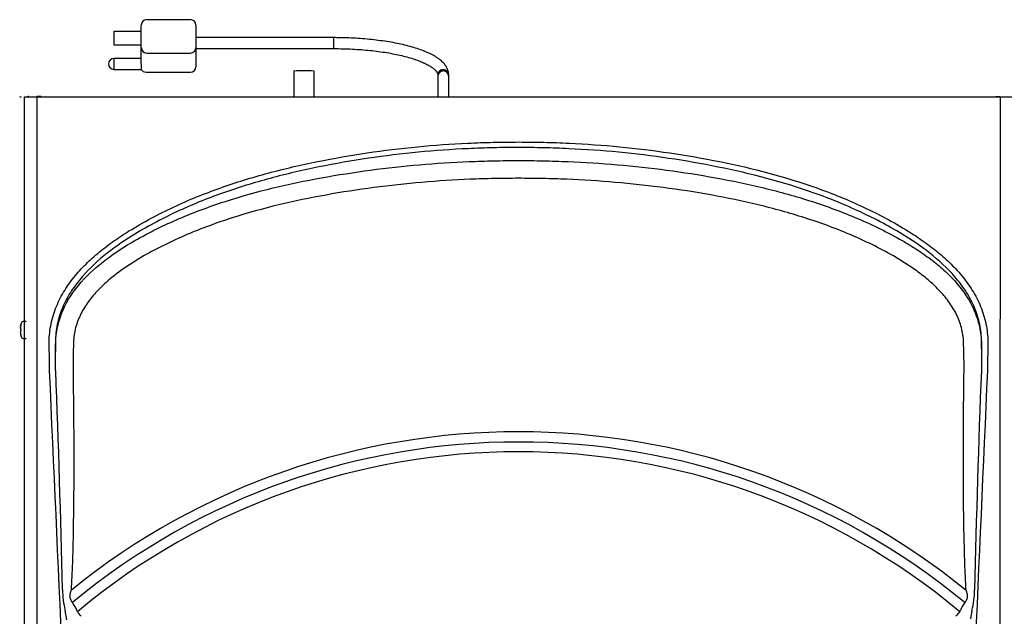
# Model space of a CAD drawing. Units: inches. Extents: x 1.3 to 16.2, y 4.9 to 10.1.
# Drawn here: x 1.4 to 3.2, y 5.8 to 6.9 of the extents above; entities that cross this region are included whole.
import ezdxf

# ---------------------------------------------------------------- set-up
doc = ezdxf.new("R2010")
doc.units = ezdxf.units.IN
doc.header["$MEASUREMENT"] = 0
for name, color, linetype in [('20', 7, 'Continuous'), ('DV1_20', 7, 'Continuous'), ('DV1_Default', 7, 'Continuous')]:
    doc.layers.add(name, color=color, linetype=linetype)

# ---------------------------------------------------------------- blocks, each defined once
blk = doc.blocks.new('SE2')
at = {"layer": 'DV1_20', "color": 7, "linetype": 'Continuous'}
for p, q in [((1.5812, 6.8915), (1.5812, 6.8935)), ((1.5812, 6.8545), (1.5812, 6.8915)), ((1.5912, 6.9035), (1.6712, 6.9035)), ((1.6812, 6.8935), (1.6812, 6.8915)), ((1.6812, 6.8915), (1.6812, 6.8545)), ((1.5312, 6.8825), (1.5812, 6.8825)), ((1.5312, 6.8825), (1.5312, 6.8575)), ((1.5312, 6.8575), (1.5812, 6.8575)), ((1.933, 6.8706), (1.6812, 6.8706)), ((1.933, 6.8706), (1.6812, 6.8706)), ((1.933, 6.8506), (1.933, 6.8706)), ((1.933, 6.8506), (1.933, 6.8706)), ((1.5812, 6.8525), (1.5812, 6.8545)), ((1.5812, 6.8466), (1.5812, 6.8525)), ((1.5812, 6.8425), (1.5812, 6.8466)), ((1.5812, 6.831), (1.5812, 6.8425)), ((1.5912, 6.8425), (1.6712, 6.8425)), ((1.6812, 6.8545), (1.6812, 6.8525)), ((1.6812, 6.8525), (1.6812, 6.8466)), ((1.6812, 6.8506), (1.933, 6.8506)), ((1.6812, 6.8506), (1.933, 6.8506)), ((1.6812, 6.8466), (1.6812, 6.8425)), ((1.6812, 6.8425), (1.6812, 6.8283)), ((1.5312, 6.8325), (1.5312, 6.8125)), ((1.5812, 6.8325), (1.5312, 6.8325)), ((1.5812, 6.8301), (1.5812, 6.831)), ((1.5812, 6.8225), (1.5812, 6.8301)), ((1.5812, 6.8225), (1.5812, 6.8125)), ((1.6812, 6.8283), (1.6812, 6.8225)), ((1.6812, 6.8225), (1.6812, 6.8175)), ((1.5312, 6.8125), (1.5812, 6.8125)), ((1.5899, 6.8075), (1.6712, 6.8075)), ((1.8597, 6.8094), (1.8597, 6.7623)), ((1.8972, 6.7623), (1.8972, 6.8094)), ((2.123, 6.8023), (2.123, 6.8019)), ((2.123, 6.8023), (2.123, 6.8019)), ((2.123, 6.8019), (2.123, 6.7997)), ((2.123, 6.8019), (2.123, 6.7997)), ((2.143, 6.8019), (2.143, 6.8023)), ((2.143, 6.8019), (2.143, 6.8023)), ((2.143, 6.7997), (2.143, 6.8019)), ((2.143, 6.7997), (2.143, 6.8019)), ((2.123, 6.7997), (2.123, 6.7623)), ((2.123, 6.7997), (2.123, 6.7623)), ((2.143, 6.7623), (2.143, 6.7997)), ((2.143, 6.7623), (2.143, 6.7997)), ((1.3676, 6.7623), (1.3901, 6.7623)), ((1.3676, 4.9688), (1.3676, 6.7623)), ((1.3901, 6.7623), (3.1511, 6.7623)), ((1.3983, 6.7628), (1.3907, 6.7628)), ((1.3983, 6.7623), (1.3983, 6.7628)), ((3.1426, 6.7623), (3.1426, 6.7628)), ((3.1426, 6.7628), (3.1505, 6.7628)), ((3.1511, 6.7623), (3.1736, 6.7623)), ((1.4244, 6.3108), (1.4246, 6.2961)), ((1.4248, 6.3108), (1.4244, 6.3108)), ((1.4246, 6.2961), (1.4248, 6.3108)), ((1.4572, 6.3104), (1.457, 6.2957)), ((3.0841, 6.301), (3.0839, 6.3104)), ((3.0846, 6.2621), (3.0841, 6.301)), ((3.1164, 6.3108), (3.1167, 6.3108)), ((3.1164, 6.3108), (3.1165, 6.3014)), ((3.1165, 6.3014), (3.1167, 6.3108)), ((1.457, 6.2957), (1.4565, 6.2621)), ((1.4248, 6.2622), (1.4248, 6.2622)), ((1.445, 5.8061), (1.4421, 5.8233)), ((3.0767, 5.821), (3.0773, 5.8224)), ((3.099, 5.8233), (3.0963, 5.8076))]:
    blk.add_line(p, q, dxfattribs=at)
for centre, radius, start, end in [((1.5912, 6.8935), 0.01, 90, 180), ((1.6712, 6.8935), 0.01, 0, 90), ((1.5912, 6.8525), 0.01, 180, 270), ((1.6712, 6.8525), 0.01, 270, 0), ((1.5312, 6.8225), 0.01, 90, 270), ((1.5899, 6.8175), 0.01, 210, 270), ((1.6712, 6.8175), 0.01, 270, 0), ((2.133, 6.7997), 0.01, 0, 180), ((2.133, 6.7997), 0.01, 0, 180), ((1.3756, 6.7576), 0.00526, 90, 114.5696), ((-23.1205, 5.2983), 24.5643, 1.31238, 2.24881), ((26.7959, 5.3306), 23.698, 177.74726, 178.71847), ((2.2706, 4.8524), 1.2975, 50.928, 129.0544), ((2.2706, 4.8524), 1.2788, 50.3861, 129.6083), ((2.2706, 4.8558), 1.2575, 50.1327, 129.8675), ((1.6018, 5.8629), 0.1645, 180.6869, 193.8983), ((2.9434, 5.8625), 0.1605, 345.8614, 359.3526), ((1.4058, 5.7994), 0.0625, 20.1744, 37.6223), ((3.1327, 5.8007), 0.0595, 141.7218, 158.5384)]:
    blk.add_arc(centre, radius, start, end, dxfattribs=at)
for centre, major_axis, ratio, start_param, end_param in [((1.8784, 6.8094), (-0.0188, 0), 0.029805, 3.141593, 6.283185), ((2.133, 6.8023), (0.01, 0), 0.956672, 0.075061, 3.141593), ((2.133, 6.8023), (0.01, 0), 0.956672, 0, 3.141593), ((2.133, 6.8019), (0.01, 0), 0.956672, 0, 3.141593), ((2.133, 6.8019), (0.01, 0), 0.956672, 0, 3.141593), ((2.133, 6.8023), (0.01, 0), 0.956672, 0, 0.075061), ((1.4765, 5.8066), (-0.0241, 0.0288), 0.00133, -1.366554, -1.047199), ((3.0647, 5.8066), (0.0241, 0.0288), 0.00133, 1.047199, 1.366554)]:
    blk.add_ellipse(centre, major_axis=major_axis, ratio=ratio, start_param=start_param, end_param=end_param, dxfattribs=at)
for points, knots in [([(2.143, 6.8023), (2.1429, 6.8039), (2.1428, 6.8071), (2.1412, 6.8126), (2.1382, 6.8184), (2.1339, 6.824), (2.1282, 6.8294), (2.121, 6.8347), (2.1124, 6.8397), (2.1025, 6.8443), (2.0914, 6.8486), (2.0793, 6.8526), (2.0663, 6.8562), (2.0524, 6.8594), (2.0377, 6.8622), (2.0223, 6.8646), (2.0063, 6.8666), (1.9899, 6.8683), (1.973, 6.8695), (1.956, 6.8703), (1.9422, 6.8705), (1.935, 6.8706), (1.933, 6.8706)], [0, 0, 0, 0, 0.029561, 0.074132, 0.119568, 0.167682, 0.219372, 0.274062, 0.330116, 0.386083, 0.441569, 0.496594, 0.551248, 0.605622, 0.659786, 0.713795, 0.767687, 0.821495, 0.875241, 0.928946, 0.982626, 1, 1, 1, 1]), ([(2.143, 6.8023), (2.1429, 6.8039), (2.1428, 6.8071), (2.1412, 6.8126), (2.1382, 6.8184), (2.1339, 6.824), (2.1282, 6.8294), (2.121, 6.8347), (2.1124, 6.8397), (2.1025, 6.8443), (2.0914, 6.8486), (2.0793, 6.8526), (2.0663, 6.8562), (2.0524, 6.8594), (2.0377, 6.8622), (2.0223, 6.8646), (2.0063, 6.8666), (1.9899, 6.8683), (1.973, 6.8695), (1.956, 6.8703), (1.9422, 6.8705), (1.935, 6.8706), (1.933, 6.8706)], [0, 0, 0, 0, 0.029561, 0.074132, 0.119568, 0.167682, 0.219372, 0.274062, 0.330116, 0.386083, 0.441569, 0.496594, 0.551248, 0.605622, 0.659786, 0.713795, 0.767687, 0.821495, 0.875241, 0.928946, 0.982626, 1, 1, 1, 1]), ([(1.933, 6.8506), (1.9362, 6.8506), (1.9442, 6.8505), (1.9587, 6.8501), (1.9752, 6.8493), (1.9915, 6.8481), (2.0072, 6.8464), (2.0225, 6.8444), (2.037, 6.842), (2.0507, 6.8393), (2.0635, 6.8362), (2.0753, 6.8329), (2.0859, 6.8294), (2.0952, 6.8256), (2.1033, 6.8218), (2.11, 6.8179), (2.1152, 6.8142), (2.119, 6.8106), (2.1215, 6.8074), (2.1228, 6.8045), (2.1229, 6.8032), (2.123, 6.8023)], [0, 0, 0, 0, 0.0288, 0.083597, 0.138391, 0.193155, 0.247872, 0.302523, 0.357083, 0.411524, 0.465807, 0.519883, 0.573689, 0.627142, 0.680144, 0.732582, 0.784375, 0.835565, 0.886565, 0.938195, 1, 1, 1, 1]), ([(1.933, 6.8506), (1.9362, 6.8506), (1.9442, 6.8505), (1.9587, 6.8501), (1.9752, 6.8493), (1.9915, 6.8481), (2.0072, 6.8464), (2.0225, 6.8444), (2.037, 6.842), (2.0507, 6.8393), (2.0635, 6.8362), (2.0753, 6.8329), (2.0859, 6.8294), (2.0952, 6.8256), (2.1033, 6.8218), (2.11, 6.8179), (2.1152, 6.8142), (2.119, 6.8106), (2.1215, 6.8074), (2.1228, 6.8045), (2.1229, 6.8032), (2.123, 6.8023)], [0, 0, 0, 0, 0.0288, 0.083597, 0.138391, 0.193155, 0.247872, 0.302523, 0.357083, 0.411524, 0.465807, 0.519883, 0.573689, 0.627142, 0.680144, 0.732582, 0.784375, 0.835565, 0.886565, 0.938195, 1, 1, 1, 1]), ([(1.3901, 6.7623), (1.3902, 6.4633), (1.3904, 6.1642), (1.3908, 5.5661), (1.3911, 5.267), (1.3913, 4.9678)], [0, 0, 0, 0, 0.5, 0.5, 1, 1, 1, 1]), ([(3.1499, 4.9678), (3.1501, 5.267), (3.1504, 5.5661), (3.1508, 6.1642), (3.151, 6.4633), (3.1511, 6.7623)], [0, 0, 0, 0, 0.5, 0.5, 1, 1, 1, 1]), ([(1.5588, 6.5171), (1.5721, 6.5251), (1.5854, 6.533), (1.6127, 6.5476), (1.6264, 6.5544), (1.6681, 6.574), (1.6965, 6.5854), (1.7542, 6.6059), (1.7834, 6.6149), (1.8427, 6.6309), (1.8728, 6.6378), (1.9634, 6.6562), (2.0244, 6.6652), (2.1166, 6.6741), (2.1473, 6.6762), (2.1935, 6.6784), (2.2089, 6.6789), (2.2397, 6.6796), (2.2552, 6.6797), (2.2706, 6.6798)], [0, 0, 0, 0, 0.0625, 0.0625, 0.125, 0.125, 0.25, 0.25, 0.375, 0.375, 0.5, 0.5, 0.75, 0.75, 0.875, 0.875, 0.9375, 0.9375, 1, 1, 1, 1]), ([(2.2706, 6.6798), (2.286, 6.6797), (2.3014, 6.6796), (2.3323, 6.6789), (2.3477, 6.6784), (2.3939, 6.6762), (2.4247, 6.674), (2.486, 6.6681), (2.5166, 6.6643), (2.5776, 6.6553), (2.608, 6.65), (2.6985, 6.6317), (2.7577, 6.6162), (2.8443, 6.5855), (2.8727, 6.574), (2.9146, 6.5544), (2.9285, 6.5474), (2.9557, 6.5328), (2.9691, 6.525), (2.9823, 6.517)], [0, 0, 0, 0, 0.0625, 0.0625, 0.125, 0.125, 0.25, 0.25, 0.375, 0.375, 0.5, 0.5, 0.75, 0.75, 0.875, 0.875, 0.9375, 0.9375, 1, 1, 1, 1]), ([(2.2706, 6.6697), (2.2553, 6.6697), (2.24, 6.6696), (2.2094, 6.6689), (2.1941, 6.6683), (2.1483, 6.6662), (2.1178, 6.664), (2.0264, 6.6552), (1.9659, 6.6463), (1.876, 6.6281), (1.8462, 6.6212), (1.7874, 6.6054), (1.7584, 6.5965), (1.7012, 6.5762), (1.6731, 6.5648), (1.6317, 6.5454), (1.618, 6.5386), (1.591, 6.5241), (1.5778, 6.5163), (1.5646, 6.5084)], [0, 0, 0, 0, 0.0625, 0.0625, 0.125, 0.125, 0.25, 0.25, 0.5, 0.5, 0.625, 0.625, 0.75, 0.75, 0.875, 0.875, 0.9375, 0.9375, 1, 1, 1, 1]), ([(2.9765, 6.5082), (2.9633, 6.5161), (2.9501, 6.524), (2.9231, 6.5385), (2.9093, 6.5453), (2.8678, 6.5648), (2.8396, 6.5762), (2.7538, 6.6066), (2.695, 6.622), (2.6052, 6.6401), (2.575, 6.6454), (2.5146, 6.6544), (2.4843, 6.6581), (2.4234, 6.664), (2.3929, 6.6661), (2.3471, 6.6683), (2.3318, 6.6688), (2.3012, 6.6695), (2.2859, 6.6697), (2.2706, 6.6697)], [0, 0, 0, 0, 0.0625, 0.0625, 0.125, 0.125, 0.25, 0.25, 0.5, 0.5, 0.625, 0.625, 0.75, 0.75, 0.875, 0.875, 0.9375, 0.9375, 1, 1, 1, 1]), ([(1.5696, 6.4996), (1.5828, 6.507), (1.596, 6.5142), (1.623, 6.5275), (1.6367, 6.5337), (1.6782, 6.5515), (1.7064, 6.562), (1.7926, 6.5898), (1.8513, 6.6036), (1.9699, 6.6251), (2.0298, 6.633), (2.1199, 6.6408), (2.15, 6.6427), (2.1952, 6.6446), (2.2103, 6.6451), (2.2404, 6.6457), (2.2555, 6.6458), (2.2706, 6.6458)], [0, 0, 0, 0, 0.0625, 0.0625, 0.125, 0.125, 0.25, 0.25, 0.5, 0.5, 0.75, 0.75, 0.875, 0.875, 0.9375, 0.9375, 1, 1, 1, 1]), ([(2.2706, 6.6458), (2.2857, 6.6458), (2.3008, 6.6457), (2.3309, 6.6451), (2.346, 6.6446), (2.3911, 6.6427), (2.4212, 6.6408), (2.5114, 6.6331), (2.5711, 6.6251), (2.6601, 6.609), (2.6897, 6.6028), (2.7482, 6.5886), (2.7772, 6.5806), (2.8344, 6.5621), (2.8628, 6.5516), (2.9044, 6.5338), (2.9181, 6.5275), (2.9451, 6.5142), (2.9584, 6.507), (2.9716, 6.4996)], [0, 0, 0, 0, 0.0625, 0.0625, 0.125, 0.125, 0.25, 0.25, 0.5, 0.5, 0.625, 0.625, 0.75, 0.75, 0.875, 0.875, 0.9375, 0.9375, 1, 1, 1, 1]), ([(2.2706, 6.6134), (2.2559, 6.6133), (2.2411, 6.6132), (2.2117, 6.6127), (2.1969, 6.6122), (2.1528, 6.6103), (2.1233, 6.6085), (2.0353, 6.601), (1.9768, 6.5933), (1.8609, 6.5724), (1.8036, 6.5591), (1.7193, 6.5321), (1.6917, 6.5219), (1.6512, 6.5046), (1.6378, 6.4985), (1.6114, 6.4856), (1.5985, 6.4785), (1.5856, 6.4714)], [0, 0, 0, 0, 0.0625, 0.0625, 0.125, 0.125, 0.25, 0.25, 0.5, 0.5, 0.75, 0.75, 0.875, 0.875, 0.9375, 0.9375, 1, 1, 1, 1]), ([(2.9556, 6.4714), (2.9427, 6.4785), (2.9298, 6.4856), (2.9033, 6.4986), (2.8899, 6.5047), (2.8492, 6.5221), (2.8215, 6.5322), (2.7655, 6.5501), (2.7372, 6.5579), (2.68, 6.5717), (2.6511, 6.5777), (2.5642, 6.5933), (2.5058, 6.601), (2.4177, 6.6085), (2.3883, 6.6104), (2.3442, 6.6122), (2.3295, 6.6127), (2.3001, 6.6132), (2.2853, 6.6133), (2.2706, 6.6134)], [0, 0, 0, 0, 0.0625, 0.0625, 0.125, 0.125, 0.25, 0.25, 0.375, 0.375, 0.5, 0.5, 0.75, 0.75, 0.875, 0.875, 0.9375, 0.9375, 1, 1, 1, 1]), ([(1.413, 6.3103), (1.4128, 6.3215), (1.4137, 6.3325), (1.4167, 6.3487), (1.4179, 6.3541), (1.4209, 6.3648), (1.4227, 6.3701), (1.4287, 6.3856), (1.4336, 6.3955), (1.442, 6.4097), (1.445, 6.4144), (1.4514, 6.4235), (1.4547, 6.4279), (1.4651, 6.4408), (1.4725, 6.4489), (1.4881, 6.4643), (1.4963, 6.4717), (1.5133, 6.4857), (1.5221, 6.4924), (1.5402, 6.5052), (1.5494, 6.5113), (1.5588, 6.5171)], [0, 0, 0, 0, 0.125, 0.125, 0.1875, 0.1875, 0.25, 0.25, 0.375, 0.375, 0.4375, 0.4375, 0.5, 0.5, 0.625, 0.625, 0.75, 0.75, 0.875, 0.875, 1, 1, 1, 1]), ([(2.9823, 6.517), (2.9917, 6.5111), (3.0009, 6.505), (3.019, 6.4923), (3.0278, 6.4856), (3.0448, 6.4716), (3.053, 6.4642), (3.0686, 6.4488), (3.076, 6.4407), (3.0863, 6.4279), (3.0896, 6.4234), (3.096, 6.4143), (3.099, 6.4097), (3.1075, 6.3954), (3.1124, 6.3856), (3.1183, 6.3701), (3.1201, 6.3647), (3.1231, 6.3541), (3.1244, 6.3487), (3.1273, 6.3325), (3.1282, 6.3215), (3.1281, 6.3103)], [0, 0, 0, 0, 0.125, 0.125, 0.25, 0.25, 0.375, 0.375, 0.5, 0.5, 0.5625, 0.5625, 0.625, 0.625, 0.75, 0.75, 0.8125, 0.8125, 0.875, 0.875, 1, 1, 1, 1]), ([(1.5646, 6.5084), (1.5467, 6.4971), (1.5292, 6.485), (1.4966, 6.4582), (1.4814, 6.4436), (1.4615, 6.4191), (1.4552, 6.4104), (1.4443, 6.3922), (1.4396, 6.3828), (1.4318, 6.3631), (1.4289, 6.3528), (1.426, 6.3372), (1.4253, 6.332), (1.4244, 6.3215), (1.4243, 6.3161), (1.4244, 6.3108)], [0, 0, 0, 0, 0.25, 0.25, 0.5, 0.5, 0.625, 0.625, 0.75, 0.75, 0.875, 0.875, 0.9375, 0.9375, 1, 1, 1, 1]), ([(1.4248, 6.3108), (1.4248, 6.3134), (1.4249, 6.3161), (1.4252, 6.3213), (1.4255, 6.3238), (1.4263, 6.3316), (1.4272, 6.3367), (1.4305, 6.3518), (1.4337, 6.3617), (1.4462, 6.3906), (1.4578, 6.4078), (1.4855, 6.4392), (1.501, 6.453), (1.534, 6.4779), (1.5515, 6.4892), (1.5696, 6.4996)], [0, 0, 0, 0, 0.03125, 0.03125, 0.0625, 0.0625, 0.125, 0.125, 0.25, 0.25, 0.5, 0.5, 0.75, 0.75, 1, 1, 1, 1]), ([(2.9716, 6.4996), (2.9761, 6.497), (2.9806, 6.4944), (2.9895, 6.4889), (2.9939, 6.4862), (3.007, 6.4776), (3.0155, 6.4717), (3.032, 6.4592), (3.04, 6.4526), (3.0553, 6.4387), (3.0626, 6.4314), (3.0765, 6.4156), (3.0828, 6.4074), (3.0942, 6.3901), (3.0992, 6.381), (3.1054, 6.3665), (3.1073, 6.3616), (3.1105, 6.3517), (3.1118, 6.3468), (3.1151, 6.3316), (3.1163, 6.3213), (3.1164, 6.3108)], [0, 0, 0, 0, 0.0625, 0.0625, 0.125, 0.125, 0.25, 0.25, 0.375, 0.375, 0.5, 0.5, 0.625, 0.625, 0.75, 0.75, 0.8125, 0.8125, 0.875, 0.875, 1, 1, 1, 1]), ([(3.1167, 6.3108), (3.1168, 6.3161), (3.1166, 6.3215), (3.1157, 6.332), (3.115, 6.3372), (3.1122, 6.3527), (3.1092, 6.363), (3.1015, 6.3828), (3.0967, 6.3922), (3.0858, 6.4103), (3.0796, 6.419), (3.0596, 6.4435), (3.0445, 6.4581), (3.0119, 6.4848), (2.9944, 6.497), (2.9765, 6.5082)], [0, 0, 0, 0, 0.0625, 0.0625, 0.125, 0.125, 0.25, 0.25, 0.375, 0.375, 0.5, 0.5, 0.75, 0.75, 1, 1, 1, 1]), ([(1.5856, 6.4714), (1.5778, 6.4669), (1.5701, 6.4622), (1.555, 6.4524), (1.5476, 6.4474), (1.5332, 6.4367), (1.5262, 6.4312), (1.5128, 6.4194), (1.5063, 6.4132), (1.4971, 6.4033), (1.4941, 6.3999), (1.4884, 6.3929), (1.4856, 6.3893), (1.4779, 6.3783), (1.4733, 6.3706), (1.4685, 6.3604), (1.4676, 6.3583), (1.4659, 6.3541), (1.4651, 6.352), (1.4628, 6.3457), (1.4615, 6.3414), (1.4585, 6.3284), (1.4574, 6.3195), (1.4572, 6.3104)], [0, 0, 0, 0, 0.125, 0.125, 0.25, 0.25, 0.375, 0.375, 0.5, 0.5, 0.5625, 0.5625, 0.625, 0.625, 0.75, 0.75, 0.78125, 0.78125, 0.8125, 0.8125, 0.875, 0.875, 1, 1, 1, 1]), ([(3.0839, 6.3104), (3.0838, 6.3195), (3.0827, 6.3284), (3.0796, 6.3414), (3.0784, 6.3457), (3.0761, 6.352), (3.0753, 6.3542), (3.0736, 6.3583), (3.0727, 6.3604), (3.0679, 6.3706), (3.0633, 6.3783), (3.0555, 6.3893), (3.0528, 6.3929), (3.0471, 6.3999), (3.0441, 6.4033), (3.0349, 6.4132), (3.0284, 6.4194), (3.015, 6.4312), (3.008, 6.4367), (2.9936, 6.4474), (2.9862, 6.4524), (2.9711, 6.4622), (2.9634, 6.4669), (2.9556, 6.4714)], [0, 0, 0, 0, 0.125, 0.125, 0.1875, 0.1875, 0.21875, 0.21875, 0.25, 0.25, 0.375, 0.375, 0.4375, 0.4375, 0.5, 0.5, 0.625, 0.625, 0.75, 0.75, 0.875, 0.875, 1, 1, 1, 1]), ([(3.1165, 6.3014), (3.1165, 6.2931), (3.1164, 6.2848), (3.1164, 6.2765), (3.1163, 6.2717), (3.1163, 6.2669), (3.1163, 6.2622)], [0, 0, 0, 0, 0.635948, 0.635948, 0.635948, 1, 1, 1, 1]), ([(3.1281, 6.3103), (3.1279, 6.302), (3.1278, 6.2937), (3.1277, 6.2854), (3.1276, 6.2774), (3.1275, 6.2695), (3.1273, 6.2616)], [0, 0, 0, 0, 0.511806, 0.511806, 0.511806, 1, 1, 1, 1]), ([(1.4248, 6.2622), (1.4248, 6.2705), (1.4247, 6.2788), (1.4246, 6.2871), (1.4246, 6.2901), (1.4246, 6.2931), (1.4246, 6.2961)], [0, 0, 0, 0, 0.735176, 0.735176, 0.735176, 1, 1, 1, 1]), ([(1.4565, 6.2621), (1.457, 6.2286), (1.4574, 6.1951), (1.4579, 6.1281), (1.458, 6.0946), (1.4577, 6.0275), (1.4573, 5.994), (1.4563, 5.9437), (1.4559, 5.927), (1.4547, 5.8935), (1.454, 5.8767), (1.4531, 5.86)], [0, 0, 0, 0, 0.25, 0.25, 0.5, 0.5, 0.75, 0.75, 0.875, 0.875, 1, 1, 1, 1]), ([(3.0884, 5.8598), (3.0874, 5.8765), (3.0867, 5.8933), (3.0855, 5.9268), (3.0851, 5.9435), (3.084, 5.9938), (3.0836, 6.0274), (3.0833, 6.0945), (3.0834, 6.128), (3.0838, 6.1951), (3.0842, 6.2286), (3.0846, 6.2621)], [0, 0, 0, 0, 0.125, 0.125, 0.25, 0.25, 0.5, 0.5, 0.75, 0.75, 1, 1, 1, 1]), ([(1.4531, 5.86), (1.4523, 5.8581), (1.4516, 5.8561), (1.4509, 5.8532), (1.4507, 5.8521), (1.4505, 5.8501), (1.4505, 5.849), (1.4506, 5.847), (1.4508, 5.846), (1.4514, 5.8441), (1.4518, 5.8431), (1.4531, 5.8405), (1.4542, 5.839), (1.4553, 5.8376)], [0, 0, 0, 0, 0.25, 0.25, 0.375, 0.375, 0.5, 0.5, 0.625, 0.625, 0.75, 0.75, 1, 1, 1, 1]), ([(3.0859, 5.8375), (3.0871, 5.8389), (3.0882, 5.8404), (3.0896, 5.843), (3.09, 5.8439), (3.0906, 5.8458), (3.0908, 5.8468), (3.091, 5.8488), (3.091, 5.8498), (3.0908, 5.8519), (3.0906, 5.8529), (3.0899, 5.8559), (3.0892, 5.8578), (3.0884, 5.8598)], [0, 0, 0, 0, 0.25, 0.25, 0.375, 0.375, 0.5, 0.5, 0.625, 0.625, 0.75, 0.75, 1, 1, 1, 1])]:
    blk.add_open_spline(points, degree=3, knots=knots, dxfattribs=at)
for points in [[(1.4137, 6.2616), (1.4135, 6.2778), (1.4132, 6.2941), (1.413, 6.3103)], [(1.4605, 5.211), (1.445, 5.5612), (1.4294, 5.9114), (1.4137, 6.2616)], [(3.1273, 6.2616), (3.1117, 5.9114), (3.0961, 5.5612), (3.0806, 5.211)]]:
    blk.add_open_spline(points, degree=3, dxfattribs=at)
at = {"layer": 'DV1_Default', "color": 7, "linetype": 'Continuous'}
for p, q in [((1.3693, 6.3518), (1.3672, 6.3518)), ((1.3602, 6.3436), (1.3602, 6.3436)), ((1.3602, 6.3403), (1.3602, 6.3402)), ((1.3602, 6.3402), (1.3602, 6.3394)), ((1.3603, 6.3438), (1.3603, 6.3438)), ((1.361, 6.3444), (1.361, 6.3441)), ((1.3602, 6.3326), (1.3602, 6.3319)), ((1.3602, 6.3319), (1.3602, 6.3318)), ((1.3602, 6.3285), (1.3602, 6.3285)), ((1.3603, 6.3282), (1.3603, 6.3283)), ((1.3672, 6.3203), (1.3693, 6.3203))]:
    blk.add_line(p, q, dxfattribs=at)
for centre, radius, start, end in [((1.3591, 6.7571), 0.00526, 50.5313, 90), ((1.3672, 6.3458), 0.006, 90, 157.97), ((1.3693, 6.3498), 0.002, 27.4392, 90), ((1.3612, 6.3436), 0.001, 184.4038, 209.279), ((1.3913, 6.336), 0.032, 157.97, 165.9073), ((1.3576, 6.336), 0.00356, 343.7711, 16.2465), ((1.3612, 6.3285), 0.000956, 147.4191, 194.6166), ((1.3612, 6.3285), 0.001, 176.4444, 194.1688), ((1.3913, 6.336), 0.032, 194.0927, 202.03), ((1.3672, 6.3263), 0.006, 202.03, 270), ((1.3693, 6.3223), 0.002, 270, 332.5608)]:
    blk.add_arc(centre, radius, start, end, dxfattribs=at)
for centre, major_axis, ratio, start_param, end_param in [((1.3913, 6.342), (-0.0313, 0), 0.462705, -0.251054, -0.127686), ((1.3913, 6.3363), (-0.0313, 0), 0.999095, 6.032132, 6.1555), ((1.3913, 6.3417), (-0.0313, 0), 0.53639, 0.127686, 0.251054), ((1.3913, 6.3304), (-0.0313, 0), 0.53639, 6.032132, 6.1555), ((1.3619, 6.3375), (0.000902, 0.000431), 0.817513, 2.558174, 3.15022), ((1.3619, 6.3346), (0.000902, -0.000431), 0.817513, 3.132071, 3.725011), ((1.3619, 6.3438), (0.000969, -0.000249), 0.041209, 2.94137, 3.157313), ((1.3913, 6.3357), (-0.0313, 0), 0.999095, 0.127686, 0.251054), ((1.3913, 6.3301), (-0.0313, 0), 0.462705, 0.127686, 0.251054), ((1.3619, 6.3282), (0.000969, 0.000249), 0.041209, 3.139159, 3.341815)]:
    blk.add_ellipse(centre, major_axis=major_axis, ratio=ratio, start_param=start_param, end_param=end_param, dxfattribs=at)
for points, knots in [([(1.3603, 6.3438), (1.3602, 6.3437), (1.3602, 6.3435), (1.3603, 6.3432), (1.3603, 6.3431), (1.3604, 6.3431)], [0, 0, 0, 0, 0.481517, 0.991352, 1, 1, 1, 1]), ([(1.3612, 6.3452), (1.3612, 6.3452), (1.3612, 6.3452), (1.3612, 6.3452), (1.3612, 6.3451), (1.3611, 6.3448), (1.3611, 6.3446), (1.361, 6.3444), (1.361, 6.3444)], [0, 0, 0, 0, 0.0382782, 0.18117, 0.361365, 0.622987, 0.9476814, 1, 1, 1, 1]), ([(1.361, 6.328), (1.361, 6.3278), (1.3611, 6.3275), (1.3611, 6.3271), (1.3612, 6.3269), (1.3612, 6.3268), (1.3612, 6.3268), (1.3612, 6.3268)], [0, 0, 0, 0, 0.308843, 0.584321, 0.798131, 0.942448, 1, 1, 1, 1])]:
    blk.add_open_spline(points, degree=3, knots=knots, dxfattribs=at)
blk = doc.blocks.new('SE1')
at = {"layer": '20'}
blk.add_blockref('SE2', (0, 0), dxfattribs=at)
blk = doc.blocks.new('SE')
at = {"layer": '20'}
blk.add_blockref('SE1', (0, 0), dxfattribs=at)

msp = doc.modelspace()

# ---------------------------------------------------------------- block references
msp.add_blockref('SE', (0, 0))

doc.saveas('drawing.dxf')
